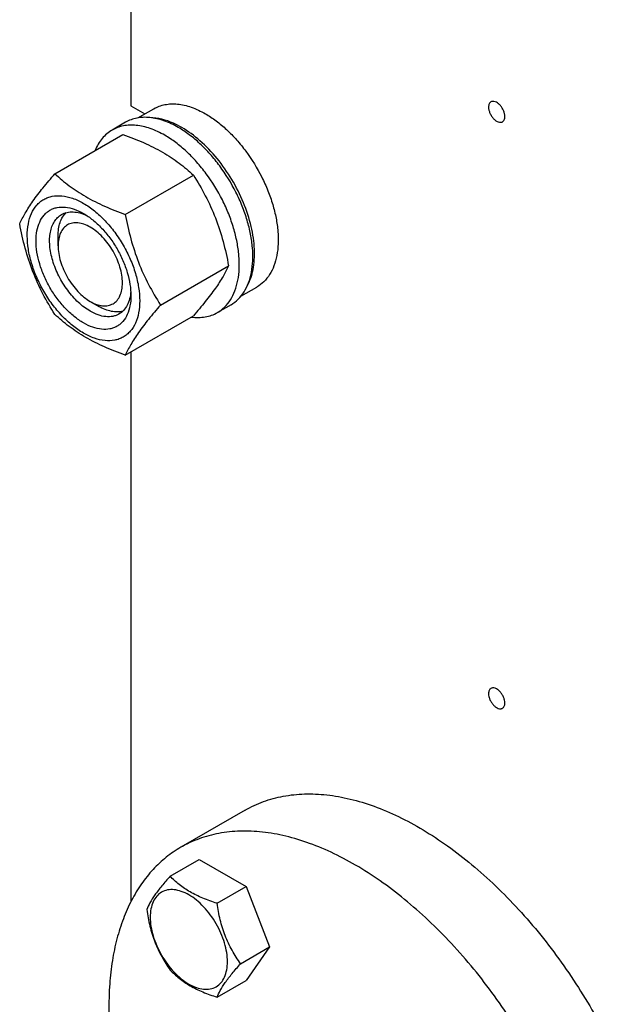
# Model space of a CAD drawing. Units: millimetres. Extents: x 0 to 2100, y 0 to 1485.
# Drawn here: x 1496 to 1617, y 590 to 796 of the extents above; entities that cross this region are included whole.
import ezdxf

# ---------------------------------------------------------------- set-up
doc = ezdxf.new("R2010")
doc.units = ezdxf.units.MM
doc.header["$LTSCALE"] = 115.5
doc.layers.get('0').update_dxf_attribs({"linetype": 'CONTINUOUS'})

msp = doc.modelspace()

# ---------------------------------------------------------------- linework, layer by layer
at = {"color": 7, "linetype": 'Continuous'}
for p, q in [((1519.708, 884.073), (1519.708, 777.52)), ((1519.708, 777.52), (1522.603, 775.849)), ((1521.174, 775.023), (1524.515, 776.952)), ((1518.608, 774.12), (1515.779, 772.487)), ((1503.84, 763.372), (1518.051, 771.577)), ((1518.537, 754.887), (1532.748, 763.092)), ((1504.506, 748.331), (1504.506, 750.372)), ((1525.886, 735.948), (1540.097, 744.152)), ((1542.688, 737.793), (1546.015, 739.713)), ((1511.223, 736.696), (1512.991, 735.675)), ((1540.608, 736.014), (1537.779, 734.381)), ((1518.537, 725.493), (1532.748, 733.698)), ((1519.708, 726.169), (1519.708, 611.365)), ((1543.563, 630.467), (1530.128, 622.711)), ((1527.91, 616.678), (1533.979, 620.181)), ((1533.979, 620.181), (1543.777, 614.525)), ((1537.708, 611.021), (1543.777, 614.525)), ((1543.777, 614.525), (1548.676, 601.898)), ((1542.607, 598.395), (1548.676, 601.898)), ((1548.676, 601.898), (1543.777, 594.929)), ((1537.708, 591.425), (1543.777, 594.929))]:
    msp.add_line(p, q, dxfattribs=at)
for points, knots in [([(1524.515, 776.952), (1524.867, 777.156), (1525.616, 777.506), (1526.827, 777.841), (1528.118, 777.985), (1529.475, 777.938), (1530.885, 777.701), (1532.872, 777.122), (1534.321, 776.433), (1535.265, 775.888)], [0, 0, 0, 0, 0.1080481, 0.218133, 0.3321078, 0.4515045, 0.5774648, 0.7107301, 1, 1, 1, 1]), ([(1594.876, 778.375), (1594.797, 778.33), (1594.649, 778.205), (1594.491, 777.947), (1594.397, 777.63), (1594.379, 777.398), (1594.379, 777.277)], [0, 0, 0, 0, 0.2177726, 0.450952, 0.7102017, 1, 1, 1, 1]), ([(1594.379, 777.277), (1594.379, 777.071), (1594.436, 776.64), (1594.651, 776.007), (1594.981, 775.397), (1595.4, 774.86), (1595.875, 774.44), (1596.37, 774.168), (1596.789, 774.086), (1597.086, 774.13), (1597.217, 774.184), (1597.276, 774.218)], [0, 0, 0, 0, 0.1287363, 0.2703907, 0.4176103, 0.5620194, 0.6957482, 0.8130643, 0.9124718, 0.957121, 1, 1, 1, 1]), ([(1597.773, 775.317), (1597.773, 775.522), (1597.716, 775.954), (1597.502, 776.587), (1597.171, 777.197), (1596.752, 777.734), (1596.277, 778.154), (1595.783, 778.425), (1595.363, 778.507), (1595.066, 778.464), (1594.935, 778.409), (1594.876, 778.375)], [0, 0, 0, 0, 0.1287363, 0.2703907, 0.4176103, 0.5620194, 0.6957482, 0.8130643, 0.9124718, 0.957121, 1, 1, 1, 1]), ([(1529.608, 773.03), (1528.642, 773.588), (1527.16, 774.293), (1525.126, 774.886), (1523.683, 775.128), (1522.294, 775.176), (1520.974, 775.029), (1519.734, 774.686), (1518.969, 774.328), (1518.608, 774.12)], [0, 0, 0, 0, 0.2892698, 0.4225352, 0.5484955, 0.6678921, 0.781867, 0.891952, 1, 1, 1, 1]), ([(1535.265, 775.888), (1536.037, 775.442), (1537.572, 774.416), (1539.745, 772.587), (1541.822, 770.455), (1544.421, 767.245), (1546.62, 763.668), (1548.337, 759.87), (1549.344, 756.992), (1550.05, 754.143), (1550.441, 751.382), (1550.508, 748.767), (1550.247, 746.353), (1549.662, 744.187), (1548.759, 742.317), (1547.549, 740.788), (1546.545, 740.019), (1546.015, 739.713)], [0, 0, 0, 0, 0.0624016, 0.1287592, 0.1983721, 0.2703696, 0.4173876, 0.4904334, 0.561741, 0.6303585, 0.6954655, 0.7564314, 0.8128858, 0.8648022, 0.9125916, 0.9571797, 1, 1, 1, 1]), ([(1597.276, 774.218), (1597.355, 774.264), (1597.503, 774.389), (1597.661, 774.646), (1597.755, 774.964), (1597.773, 775.195), (1597.773, 775.317)], [0, 0, 0, 0, 0.2177726, 0.450952, 0.7102017, 1, 1, 1, 1]), ([(1526.779, 771.397), (1525.814, 771.955), (1524.331, 772.66), (1522.298, 773.253), (1520.855, 773.495), (1519.466, 773.543), (1518.145, 773.396), (1516.906, 773.053), (1516.14, 772.695), (1515.779, 772.487)], [0, 0, 0, 0, 0.2892698, 0.4225352, 0.5484955, 0.6678921, 0.781867, 0.891952, 1, 1, 1, 1]), ([(1530.315, 773.03), (1529.756, 773.353), (1527.678, 774.425), (1525.338, 775.079), (1523.641, 775.101)], [0, 0, 0, 0, 0.2755197, 1, 1, 1, 1]), ([(1515.779, 772.487), (1515.393, 772.263), (1514.651, 771.739), (1513.682, 770.751), (1512.863, 769.571), (1512.434, 768.692), (1512.245, 768.229)], [0, 0, 0, 0, 0.2379171, 0.4809689, 0.7337623, 1, 1, 1, 1]), ([(1518.051, 771.577), (1519.51, 771.053), (1522.329, 769.952), (1525.671, 768.288), (1528.101, 766.788), (1530.289, 765.248), (1531.8, 763.972), (1532.748, 763.092)], [0, 0, 0, 0, 0.271999, 0.5306563, 0.6538425, 0.7728515, 1, 1, 1, 1]), ([(1537.779, 734.381), (1538.322, 734.695), (1539.35, 735.481), (1540.587, 737.046), (1541.512, 738.959), (1542.11, 741.175), (1542.377, 743.646), (1542.309, 746.322), (1541.909, 749.147), (1541.186, 752.062), (1540.156, 755.006), (1538.399, 758.893), (1536.149, 762.554), (1533.489, 765.838), (1531.364, 768.02), (1529.14, 769.891), (1527.57, 770.941), (1526.779, 771.397)], [0, 0, 0, 0, 0.0428203, 0.0874084, 0.1351978, 0.1871142, 0.2435686, 0.3045345, 0.3696415, 0.438259, 0.5095666, 0.5826124, 0.7296304, 0.8016279, 0.8712408, 0.9375984, 1, 1, 1, 1]), ([(1540.608, 736.014), (1541.15, 736.327), (1542.178, 737.114), (1543.416, 738.679), (1544.34, 740.592), (1544.939, 742.808), (1545.205, 745.279), (1545.137, 747.955), (1544.737, 750.78), (1544.015, 753.695), (1542.985, 756.639), (1541.228, 760.526), (1538.978, 764.187), (1536.318, 767.47), (1534.192, 769.653), (1531.968, 771.524), (1530.398, 772.574), (1529.608, 773.03)], [0, 0, 0, 0, 0.0428203, 0.0874084, 0.1351978, 0.1871142, 0.2435686, 0.3045345, 0.3696415, 0.438259, 0.5095666, 0.5826124, 0.7296304, 0.8016279, 0.8712408, 0.9375984, 1, 1, 1, 1]), ([(1543.972, 739.878), (1544.574, 740.953), (1545.191, 742.814), (1545.52, 745.451), (1545.535, 747.662), (1545.308, 749.994), (1544.678, 753.277), (1543.307, 757.438), (1540.9, 762.219), (1537.844, 766.589), (1534.33, 770.279), (1531.672, 772.246), (1530.315, 773.03)], [0, 0, 0, 0, 0.0956718, 0.1491029, 0.2062665, 0.2669538, 0.3307832, 0.4656022, 0.6056944, 0.7451781, 0.8782513, 1, 1, 1, 1]), ([(1496.492, 752.918), (1496.84, 753.671), (1497.686, 755.283), (1499.314, 757.779), (1501.407, 760.515), (1502.991, 762.392), (1503.84, 763.372)], [0, 0, 0, 0, 0.1941903, 0.4252957, 0.6965313, 1, 1, 1, 1]), ([(1503.84, 763.372), (1504.789, 762.492), (1506.3, 761.217), (1508.487, 759.676), (1510.918, 758.176), (1514.259, 756.512), (1517.079, 755.411), (1518.537, 754.887)], [0, 0, 0, 0, 0.2271485, 0.3461575, 0.4693437, 0.728001, 1, 1, 1, 1]), ([(1532.748, 763.092), (1533.639, 761.69), (1535.335, 758.79), (1537.443, 754.161), (1539.029, 749.246), (1539.776, 745.862), (1540.097, 744.152)], [0, 0, 0, 0, 0.2437268, 0.4921422, 0.7447945, 1, 1, 1, 1]), ([(1498.071, 750.413), (1498.071, 751.254), (1498.198, 752.854), (1498.845, 755.051), (1499.775, 756.566), (1500.714, 757.49), (1501.495, 758.036), (1502.359, 758.44), (1503.628, 758.791), (1505.405, 758.838), (1507.632, 758.3), (1509.922, 757.21), (1512.199, 755.614), (1514.384, 753.57), (1516.396, 751.155), (1518.162, 748.459), (1519.614, 745.581), (1520.699, 742.631), (1521.377, 739.718), (1521.547, 737.787), (1521.547, 736.859)], [0, 0, 0, 0, 0.0603605, 0.1143581, 0.1629258, 0.1858965, 0.2084422, 0.2309879, 0.2539585, 0.3025258, 0.3565229, 0.4168828, 0.483448, 0.5552712, 0.630872, 0.7084408, 0.7860096, 0.8616107, 0.9334343, 1, 1, 1, 1]), ([(1509.809, 732.205), (1509.131, 732.596), (1507.793, 733.535), (1505.951, 735.258), (1504.253, 737.295), (1502.765, 739.569), (1501.539, 741.996), (1500.624, 744.484), (1500.053, 746.941), (1499.847, 749.277), (1500.017, 751.41), (1500.562, 753.263), (1501.346, 754.541), (1502.138, 755.32), (1502.797, 755.78), (1503.526, 756.121), (1504.596, 756.418), (1506.095, 756.457), (1507.972, 756.003), (1509.194, 755.422), (1509.809, 755.067)], [0, 0, 0, 0, 0.0665651, 0.1383882, 0.2139891, 0.2915579, 0.3691267, 0.4447278, 0.5165514, 0.5831171, 0.6434776, 0.6974752, 0.7460429, 0.7690137, 0.7915593, 0.814105, 0.8370756, 0.8856429, 0.93964, 1, 1, 1, 1]), ([(1511.223, 734.655), (1510.335, 735.167), (1508.611, 736.494), (1506.404, 739.005), (1504.587, 741.96), (1503.311, 745.116), (1502.767, 747.785), (1502.715, 749.791), (1502.861, 751.139), (1503.187, 752.348), (1503.692, 753.391), (1504.366, 754.245), (1504.927, 754.674), (1505.223, 754.845)], [0, 0, 0, 0, 0.1286453, 0.2702003, 0.417317, 0.5616254, 0.6952611, 0.7562679, 0.8127602, 0.8647114, 0.9125329, 0.957151, 1, 1, 1, 1]), ([(1504.506, 750.372), (1504.506, 750.871), (1504.568, 751.828), (1504.88, 753.172), (1505.4, 754.328), (1505.897, 754.971), (1506.173, 755.242)], [0, 0, 0, 0, 0.2838183, 0.5433686, 0.7804507, 1, 1, 1, 1]), ([(1505.223, 754.845), (1505.578, 755.05), (1506.379, 755.358), (1507.709, 755.456), (1509.133, 755.208), (1510.07, 754.841), (1510.543, 754.612)], [0, 0, 0, 0, 0.2222667, 0.457415, 0.7150083, 1, 1, 1, 1]), ([(1509.809, 755.067), (1510.487, 754.676), (1511.825, 753.738), (1513.667, 752.014), (1515.364, 749.978), (1516.853, 747.703), (1518.078, 745.277), (1518.994, 742.788), (1519.565, 740.332), (1519.708, 738.703), (1519.708, 737.921)], [0, 0, 0, 0, 0.1141537, 0.2373247, 0.3669741, 0.4999983, 0.6330226, 0.7626727, 0.8858448, 1, 1, 1, 1]), ([(1518.537, 754.887), (1518.858, 753.178), (1519.605, 749.794), (1521.191, 744.879), (1523.298, 740.249), (1524.995, 737.35), (1525.886, 735.948)], [0, 0, 0, 0, 0.2552055, 0.5078578, 0.7562732, 1, 1, 1, 1]), ([(1503.84, 733.978), (1502.949, 735.38), (1501.253, 738.28), (1499.146, 742.909), (1497.559, 747.824), (1496.812, 751.208), (1496.492, 752.918)], [0, 0, 0, 0, 0.2437268, 0.4921422, 0.7447945, 1, 1, 1, 1]), ([(1511.223, 752.209), (1510.806, 752.45), (1509.977, 752.845), (1508.703, 753.152), (1507.506, 753.122), (1506.441, 752.736), (1505.574, 752.006), (1504.949, 750.985), (1504.578, 749.728), (1504.506, 748.812), (1504.506, 748.331)], [0, 0, 0, 0, 0.1448935, 0.2745185, 0.3911088, 0.499996, 0.6088834, 0.7254742, 0.8550998, 1, 1, 1, 1]), ([(1511.223, 736.696), (1511.64, 736.455), (1512.469, 736.061), (1513.744, 735.753), (1514.94, 735.783), (1516.005, 736.17), (1516.872, 736.899), (1517.497, 737.92), (1517.868, 739.178), (1517.983, 740.625), (1517.843, 742.21), (1517.456, 743.877), (1516.834, 745.566), (1516.003, 747.212), (1514.993, 748.756), (1513.841, 750.138), (1512.591, 751.307), (1511.683, 751.944), (1511.223, 752.209)], [0, 0, 0, 0, 0.0603764, 0.1143905, 0.1629731, 0.2083459, 0.2537188, 0.3023018, 0.3563164, 0.416696, 0.4832826, 0.5551289, 0.6307538, 0.7083471, 0.7859403, 0.861565, 0.9334108, 1, 1, 1, 1]), ([(1521.547, 736.859), (1521.547, 736.018), (1521.419, 734.418), (1520.773, 732.221), (1519.843, 730.706), (1518.904, 729.782), (1518.122, 729.237), (1517.259, 728.832), (1515.99, 728.481), (1514.213, 728.434), (1511.986, 728.972), (1509.696, 730.062), (1507.419, 731.658), (1505.234, 733.702), (1503.222, 736.117), (1501.456, 738.814), (1500.004, 741.691), (1498.918, 744.641), (1498.241, 747.554), (1498.071, 749.485), (1498.071, 750.413)], [0, 0, 0, 0, 0.0603605, 0.1143581, 0.1629258, 0.1858965, 0.2084422, 0.2309879, 0.2539585, 0.3025258, 0.3565229, 0.4168828, 0.483448, 0.5552712, 0.630872, 0.7084408, 0.7860096, 0.8616107, 0.9334343, 1, 1, 1, 1]), ([(1504.506, 748.331), (1504.506, 747.8), (1504.603, 746.695), (1504.991, 745.028), (1505.612, 743.339), (1506.443, 741.693), (1507.453, 740.15), (1508.605, 738.767), (1509.855, 737.598), (1510.763, 736.961), (1511.223, 736.696)], [0, 0, 0, 0, 0.1141539, 0.2373249, 0.3669742, 0.4999979, 0.6330216, 0.7626707, 0.8858412, 1, 1, 1, 1]), ([(1540.097, 744.152), (1539.748, 743.399), (1538.903, 741.787), (1537.274, 739.291), (1535.181, 736.555), (1533.597, 734.678), (1532.748, 733.698)], [0, 0, 0, 0, 0.1941903, 0.4252957, 0.6965313, 1, 1, 1, 1]), ([(1519.682, 738.795), (1519.644, 738.27), (1519.495, 737.273), (1518.998, 735.912), (1518.247, 734.807), (1517.579, 734.265), (1517.223, 734.06)], [0, 0, 0, 0, 0.2850679, 0.5426855, 0.7778023, 1, 1, 1, 1]), ([(1519.708, 737.921), (1519.708, 737.211), (1519.601, 735.862), (1519.055, 734.009), (1518.272, 732.731), (1517.48, 731.952), (1516.82, 731.492), (1516.092, 731.151), (1515.022, 730.855), (1513.523, 730.815), (1511.646, 731.269), (1510.423, 731.85), (1509.809, 732.205)], [0, 0, 0, 0, 0.1447906, 0.274318, 0.3908202, 0.4459214, 0.5000029, 0.5540843, 0.6091851, 0.7256858, 0.8552113, 1, 1, 1, 1]), ([(1517.223, 734.06), (1517.026, 733.947), (1516.609, 733.751), (1515.691, 733.497), (1514.406, 733.463), (1512.797, 733.852), (1511.75, 734.35), (1511.223, 734.655)], [0, 0, 0, 0, 0.1081633, 0.2183656, 0.4513686, 0.7104212, 1, 1, 1, 1]), ([(1518.042, 734.684), (1517.67, 734.581), (1516.864, 734.472), (1515.603, 734.599), (1514.283, 735.002), (1513.423, 735.426), (1512.991, 735.675)], [0, 0, 0, 0, 0.2195497, 0.456632, 0.7161822, 1, 1, 1, 1]), ([(1525.886, 735.948), (1525.036, 734.968), (1523.453, 733.09), (1521.359, 730.354), (1519.731, 727.858), (1518.886, 726.246), (1518.537, 725.493)], [0, 0, 0, 0, 0.3034687, 0.5747043, 0.8058097, 1, 1, 1, 1]), ([(1532.328, 733.449), (1532.823, 733.381), (1533.798, 733.314), (1535.229, 733.433), (1536.568, 733.778), (1537.393, 734.158), (1537.779, 734.381)], [0, 0, 0, 0, 0.2662266, 0.5190178, 0.7620743, 1, 1, 1, 1]), ([(1518.537, 725.493), (1517.079, 726.017), (1514.259, 727.118), (1510.918, 728.782), (1508.487, 730.282), (1506.3, 731.822), (1504.789, 733.098), (1503.84, 733.978)], [0, 0, 0, 0, 0.271999, 0.5306563, 0.6538425, 0.7728515, 1, 1, 1, 1]), ([(1597.773, 652.842), (1597.773, 653.047), (1597.716, 653.478), (1597.502, 654.111), (1597.171, 654.722), (1596.752, 655.258), (1596.277, 655.679), (1595.783, 655.95), (1595.363, 656.032), (1595.066, 655.988), (1594.935, 655.934), (1594.876, 655.9)], [0, 0, 0, 0, 0.1287363, 0.2703907, 0.4176103, 0.5620194, 0.6957482, 0.8130643, 0.9124718, 0.957121, 1, 1, 1, 1]), ([(1594.876, 655.9), (1594.797, 655.854), (1594.649, 655.73), (1594.491, 655.472), (1594.397, 655.154), (1594.379, 654.923), (1594.379, 654.801)], [0, 0, 0, 0, 0.2177726, 0.450952, 0.7102017, 1, 1, 1, 1]), ([(1594.379, 654.801), (1594.379, 654.596), (1594.436, 654.165), (1594.651, 653.531), (1594.981, 652.921), (1595.4, 652.385), (1595.875, 651.964), (1596.37, 651.693), (1596.789, 651.611), (1597.086, 651.655), (1597.217, 651.709), (1597.276, 651.743)], [0, 0, 0, 0, 0.1287363, 0.2703907, 0.4176103, 0.5620194, 0.6957482, 0.8130643, 0.9124718, 0.957121, 1, 1, 1, 1]), ([(1597.276, 651.743), (1597.355, 651.789), (1597.503, 651.913), (1597.661, 652.171), (1597.755, 652.489), (1597.773, 652.72), (1597.773, 652.842)], [0, 0, 0, 0, 0.2177726, 0.450952, 0.7102017, 1, 1, 1, 1]), ([(1543.563, 630.467), (1544.778, 631.169), (1547.361, 632.372), (1551.546, 633.505), (1556.009, 633.964), (1560.703, 633.75), (1565.579, 632.87), (1570.59, 631.336), (1575.688, 629.165), (1580.824, 626.381), (1585.947, 623.01), (1591.007, 619.087), (1595.954, 614.651), (1602.405, 608.039), (1609.855, 598.785), (1614.956, 590.669), (1617.289, 586.436)], [0, 0, 0, 0, 0.0448259, 0.0905334, 0.1379214, 0.1876445, 0.2401841, 0.2958447, 0.3547679, 0.4169523, 0.4822756, 0.550515, 0.6213646, 0.6944519, 0.8455278, 1, 1, 1, 1]), ([(1603.854, 578.679), (1601.521, 582.913), (1596.42, 591.028), (1588.97, 600.282), (1582.519, 606.894), (1577.572, 611.33), (1572.512, 615.253), (1567.389, 618.624), (1562.253, 621.409), (1557.155, 623.58), (1552.144, 625.114), (1547.268, 625.994), (1542.574, 626.208), (1538.111, 625.748), (1533.926, 624.616), (1531.343, 623.412), (1530.128, 622.711)], [0, 0, 0, 0, 0.1544722, 0.3055481, 0.3786354, 0.449485, 0.5177244, 0.5830477, 0.6452321, 0.7041553, 0.7598159, 0.8123555, 0.8620786, 0.9094666, 0.9551741, 1, 1, 1, 1]), ([(1530.128, 622.711), (1529.062, 622.095), (1527.005, 620.687), (1524.243, 618.106), (1521.815, 615.072), (1519.74, 611.613), (1518.032, 607.756), (1516.701, 603.534), (1515.756, 598.977), (1515.004, 592.353), (1515.12, 583.433), (1516.813, 572.273), (1520.009, 560.744), (1523.038, 553.14), (1524.774, 549.354)], [0, 0, 0, 0, 0.0463274, 0.093361, 0.141755, 0.1920706, 0.2447522, 0.3001191, 0.3583694, 0.4195906, 0.5507263, 0.6926206, 0.8432689, 1, 1, 1, 1]), ([(1527.91, 616.678), (1527.309, 616.008), (1526.198, 614.735), (1524.759, 612.891), (1523.7, 611.245), (1523.198, 610.19), (1523.011, 609.708)], [0, 0, 0, 0, 0.3153996, 0.592108, 0.8188803, 1, 1, 1, 1]), ([(1537.708, 611.021), (1536.703, 611.342), (1534.768, 612.026), (1532.084, 613.311), (1529.792, 614.863), (1528.495, 616.066), (1527.91, 616.678)], [0, 0, 0, 0, 0.2768178, 0.5376908, 0.7779922, 1, 1, 1, 1]), ([(1539.868, 598.819), (1539.868, 599.456), (1539.751, 600.782), (1539.286, 602.782), (1538.54, 604.809), (1537.543, 606.784), (1536.33, 608.636), (1534.948, 610.295), (1533.448, 611.698), (1531.884, 612.795), (1530.311, 613.543), (1528.782, 613.912), (1527.346, 613.876), (1526.068, 613.412), (1525.027, 612.537), (1524.278, 611.312), (1523.833, 609.803), (1523.745, 608.704), (1523.745, 608.127)], [0, 0, 0, 0, 0.0665867, 0.138433, 0.214058, 0.2916513, 0.3692445, 0.4448693, 0.5167151, 0.5833013, 0.6436803, 0.6976944, 0.746277, 0.7916498, 0.8370228, 0.8856058, 0.9396204, 1, 1, 1, 1]), ([(1542.607, 598.395), (1541.972, 599.298), (1540.767, 601.187), (1539.315, 604.263), (1538.298, 607.576), (1537.876, 609.865), (1537.708, 611.021)], [0, 0, 0, 0, 0.242178, 0.4903486, 0.7437803, 1, 1, 1, 1]), ([(1523.011, 609.708), (1523.179, 608.552), (1523.601, 606.263), (1524.618, 602.95), (1526.07, 599.874), (1527.275, 597.985), (1527.91, 597.082)], [0, 0, 0, 0, 0.2562197, 0.5096514, 0.757822, 1, 1, 1, 1]), ([(1523.745, 608.127), (1523.745, 607.489), (1523.862, 606.163), (1524.327, 604.163), (1525.073, 602.137), (1526.07, 600.161), (1527.283, 598.309), (1528.665, 596.65), (1530.165, 595.247), (1531.729, 594.151), (1533.302, 593.402), (1534.831, 593.033), (1536.267, 593.069), (1537.545, 593.533), (1538.586, 594.408), (1539.335, 595.633), (1539.78, 597.142), (1539.868, 598.241), (1539.868, 598.819)], [0, 0, 0, 0, 0.0665867, 0.138433, 0.214058, 0.2916513, 0.3692445, 0.4448693, 0.5167151, 0.5833013, 0.6436803, 0.6976944, 0.746277, 0.7916498, 0.8370228, 0.8856058, 0.9396204, 1, 1, 1, 1]), ([(1537.708, 591.425), (1537.895, 591.907), (1538.397, 592.962), (1539.456, 594.608), (1540.895, 596.452), (1542.006, 597.725), (1542.607, 598.395)], [0, 0, 0, 0, 0.1811197, 0.407892, 0.6846004, 1, 1, 1, 1]), ([(1527.91, 597.082), (1528.495, 596.47), (1529.792, 595.267), (1532.084, 593.715), (1534.768, 592.43), (1536.703, 591.746), (1537.708, 591.425)], [0, 0, 0, 0, 0.2220078, 0.4623092, 0.7231822, 1, 1, 1, 1])]:
    msp.add_open_spline(points, degree=3, knots=knots, dxfattribs=at)

doc.saveas('drawing.dxf')
